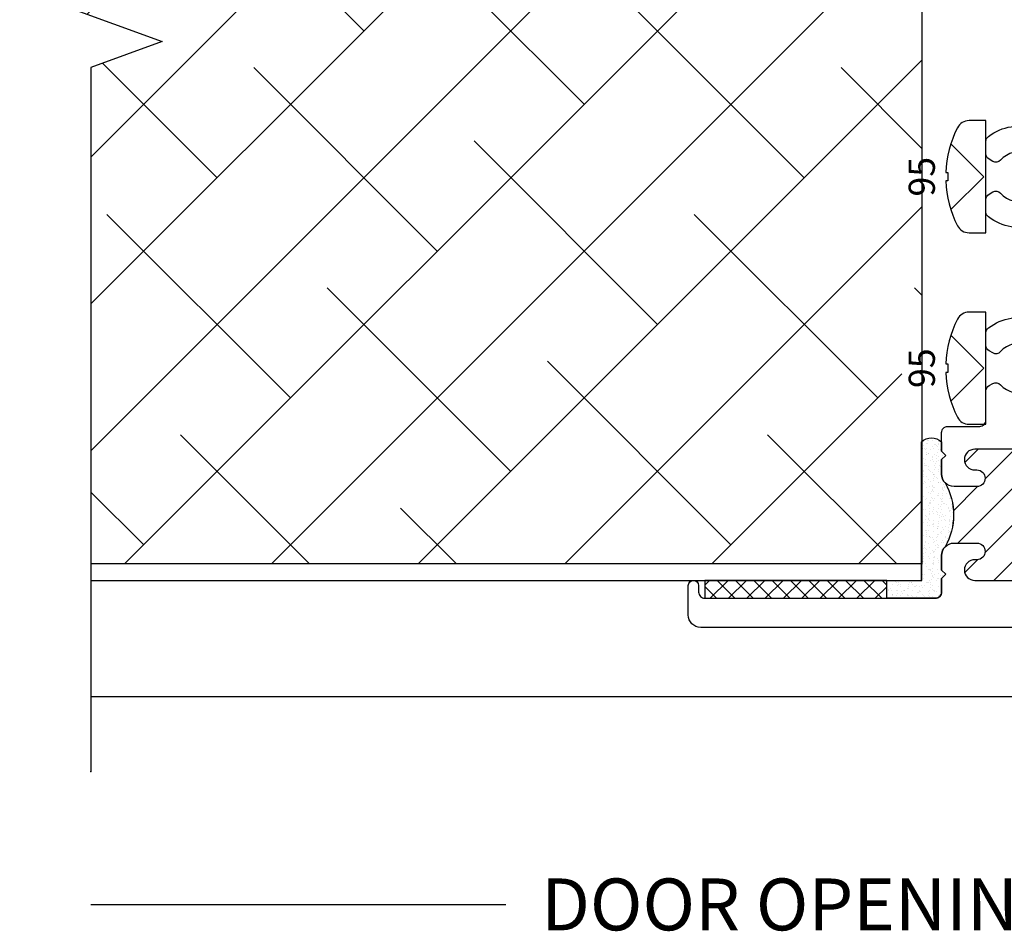
# Model space of a CAD drawing. Units: inches. Extents: x 0 to 102, y 0 to 33.
# Drawn here: x 79 to 82, y 9 to 12 of the extents above; entities that cross this region are included whole.
import ezdxf
from ezdxf.enums import TextEntityAlignment as Align

# ---------------------------------------------------------------- set-up
doc = ezdxf.new("R2010")
doc.units = ezdxf.units.IN
doc.header["$MEASUREMENT"] = 0
doc.layers.add('WINTECH_DESIGN', color=3, linetype='Continuous', lineweight=25)
doc.styles.get("Standard").update_dxf_attribs({"font": 'arial.ttf'})
doc.styles.add('WinTech', font='technic_.ttf')
doc.dimstyles.new('WINTECH_BASIC', dxfattribs={"dimtxt": 0.125, "dimasz": 0.125, "dimexe": 0.125, "dimexo": 0.0625, "dimgap": 0.09, "dimtad": 0, "dimdec": 3, "dimzin": 4, "dimdsep": 46, "dimtxsty": 'WinTech', "dimblk": 'OBLIQUE', "dimcen": 0.125, "dimclrd": 5, "dimclre": 5, "dimclrt": 30, "dimazin": 0, "dimtfac": 1, "dimtdec": 3, "dimtofl": 0, "dimtmove": 0, "dimatfit": 3, "dimfxl": 0, "dimtolj": 1, "dimtzin": 0, "dimarcsym": 0})

# ---------------------------------------------------------------- blocks, each defined once
blk = doc.blocks.new('*D121')
at = {"layer": 'WINTECH_DESIGN', "color": 5, "lineweight": -2}
for p, q in [((3.9731, 9.7748), (4.9721, 9.7748)), ((8.0366, 9.7748), (6.9904, 9.7748))]:
    blk.add_line(p, q, dxfattribs=at)
at = {"layer": 'WINTECH_DESIGN', "color": 0}
for p in [(8.0366, 10.1368), (3.9731, 10.0948), (8.0366, 9.7748)]:
    blk.add_point(p, dxfattribs=at)
at = {"layer": 'WINTECH_DESIGN', "color": 30, "insert": (5.9812, 9.7748), "char_height": 0.125, "attachment_point": 5, "style": 'WinTech'}
blk.add_mtext('\\A1;DOOR OPENING WIDTH', dxfattribs=at)
blk = doc.blocks.new('_None')
blk = doc.blocks.new('*U126')
at = {"layer": 'WINTECH_DESIGN'}
h = blk.add_hatch(dxfattribs=at)
h.set_pattern_fill('ANSI31', scale=0.5)
h.set_pattern_definition([(45, (-1.723655, -2.89333), (-0.0441942, 0.0441942), [])])
h.paths.add_polyline_path([(0.163, -0.78), (0.163, -0.775, 1), (0.113, -0.775), (0.113, -0.935, 0.996016), (0.1631, -0.9322, -1.056918), (0.203, -0.93), (0.203, -0.985, -0.198912), (0.1942, -1.0062, -0.260461), (0.3478, -1.0062, -0.198912), (0.339, -0.985), (0.339, -0.93, -1), (0.379, -0.93), (0.379, -0.935, 1), (0.429, -0.935), (0.429, -0.775, 0.996016), (0.3789, -0.7778, -1.056918), (0.339, -0.78), (0.339, -0.765, 0.414214), (0.324, -0.75), (0.324, -0.765), (0.218, -0.765), (0.218, -0.75, 0.414214), (0.203, -0.765), (0.203, -0.78, -1)])
blk.add_point((0, 0))
at = {"layer": 'WINTECH_DESIGN', "color": 7, "linetype": 'Continuous'}
blk.add_lwpolyline([(0.324, -0.75, -0.414214), (0.339, -0.765), (0.339, -0.78, 1), (0.379, -0.78), (0.379, -0.775, -1), (0.429, -0.775), (0.429, -0.935, -1), (0.379, -0.935), (0.379, -0.93, 1), (0.339, -0.93), (0.339, -0.985, 0.414214), (0.369, -1.015), (0.404, -1.015), (0.414, -1.005), (0.424, -1.015), (0.469, -1.015, 0.414214), (0.484, -1), (0.484, -0.923, -0.414214), (0.499, -0.908), (0.5692, -0.908, 0.267949), (0.5821, -0.9005), (0.5873, -0.8916, 0.356394), (0.5842, -0.8729, -2.636888), (0.6638, -0.8729, 0.356394), (0.6607, -0.8916), (0.6659, -0.9005, 0.267949), (0.6788, -0.908), (0.709, -0.908, 0.233594), (0.7209, -0.9021, 0.252032), (0.7392, -0.7879, -0.516005), (0.7534, -0.768), (0.9556, -0.768, -0.516005), (0.9698, -0.7879, 0.252032), (0.9881, -0.9021, 0.233594), (1, -0.908), (1.0302, -0.908, 0.267949), (1.0431, -0.9005), (1.0483, -0.8916, 0.356394), (1.0452, -0.8729, -2.636888), (1.1248, -0.8729, 0.356394), (1.1217, -0.8916), (1.1269, -0.9005, 0.267949), (1.1398, -0.908), (1.17, -0.908, 0.233594), (1.1819, -0.9021, 0.252032), (1.2002, -0.7879, -0.516005), (1.2144, -0.768), (2.1206, -0.768, -0.516005), (2.1348, -0.7879, 0.252032), (2.1531, -0.9021, 0.233594), (2.165, -0.908), (2.1952, -0.908, 0.267949), (2.2081, -0.9005), (2.2133, -0.8916, 0.356394), (2.2102, -0.8729, -2.636888), (2.2898, -0.8729, 0.356394), (2.2867, -0.8916), (2.2919, -0.9005, 0.267949), (2.3048, -0.908), (2.388, -0.908, -0.414214), (2.396, -0.916), (2.396, -0.929, 0.414214), (2.404, -0.937), (2.985, -0.937, 0.414214), (3, -0.922), (3, -0.9022, 0.406566), (2.9854, -0.8872), (2.5205, -0.875, -1), (2.5205, -0.75), (2.9854, -0.7378, 0.406566), (3, -0.7228), (3, -0.703, 0.414214), (2.985, -0.688), (2.649, -0.688, -0.414214), (2.634, -0.673), (2.634, -0.573, 0.414214), (2.619, -0.558), (2.599, -0.558, 0.414214), (2.584, -0.573), (2.584, -0.673, -0.414214), (2.569, -0.688), (1.358, -0.688, -0.414214), (1.35, -0.68), (1.35, -0.634, 0.414214), (1.342, -0.626), (1.279, -0.626, 0.57735), (1.2721, -0.638), (1.294, -0.676, -0.57735), (1.2871, -0.688), (0.771, -0.688, -0.414214), (0.763, -0.68), (0.763, -0.6445, -0.356422), (0.7694, -0.6367), (0.864, -0.6174, 0.356422), (0.888, -0.588), (0.721, -0.588, 0.414214), (0.713, -0.596), (0.713, -0.68, -0.414214), (0.705, -0.688), (0.349, -0.688), (0.339, -0.698), (0.329, -0.688), (0.324, -0.688), (0.324, -0.765), (0.218, -0.765), (0.218, -0.688), (0.213, -0.688), (0.203, -0.698), (0.193, -0.688), (0.085, -0.688, -0.414214), (0.07, -0.673), (0.07, -0.338, 0.414214), (0.062, -0.33), (0.055, -0.33), (0.045, -0.32), (0.055, -0.31), (0.045, -0.3), (0.055, -0.29), (0.045, -0.28), (0.055, -0.27), (0.045, -0.26), (0.055, -0.25), (0.045, -0.24), (0.055, -0.23), (0.045, -0.22), (0.055, -0.21), (0.045, -0.2), (0.055, -0.19), (0.045, -0.18), (0.055, -0.17), (0.045, -0.16), (0.055, -0.15), (0.045, -0.14), (0.055, -0.13), (0.045, -0.12), (0.055, -0.11), (0.045, -0.1), (0.055, -0.09), (0.045, -0.08), (0.055, -0.07), (0.045, -0.06), (0.055, -0.05), (0.062, -0.05, 0.414214), (0.07, -0.042), (0.07, -0.015, 0.414214), (0.055, 0), (0.015, 0, 0.414214), (0, -0.015), (0, -1.595, 0.414214), (0.03, -1.625), (0.1005, -1.625, 1), (0.1005, -1.6), (0.085, -1.6, -0.414214), (0.07, -1.585), (0.07, -1.03, -0.414214), (0.085, -1.015), (0.118, -1.015), (0.128, -1.005), (0.138, -1.015), (0.173, -1.015, 0.414214), (0.203, -0.985), (0.203, -0.93, 1), (0.163, -0.93), (0.163, -0.935, -1), (0.113, -0.935), (0.113, -0.775, -1), (0.163, -0.775), (0.163, -0.78, 1), (0.203, -0.78), (0.203, -0.765, -0.414214), (0.218, -0.75)], format="xyb", dxfattribs=at)
at = {"layer": 'WINTECH_DESIGN', "color": 7}
blk.add_arc((0.271, -1.1436), 0.1574, 60.802, 119.198, dxfattribs=at)
at = {"layer": 'WINTECH_DESIGN', "color": 6}
blk.add_attdef('E699', (2.4203, -1.045), '', height=0.063, dxfattribs=at)
blk = doc.blocks.new('*U117')
at = {"layer": 'WINTECH_DESIGN'}
blk.add_blockref('*U126', (0, 0), dxfattribs=at).add_auto_attribs({'E699': 'E699'})
blk = doc.blocks.new('95_SIDEHEAD')
at = {"layer": 'WINTECH_DESIGN', "color": 7}
blk.add_lwpolyline([(0.135, 0.0407, 0.281578), (0.118, 0.0686, 0.108872), (0.0101, 0.0968), (0.0101, 0.0915), (-0.0101, 0.0915), (-0.0101, 0.0968, 0.108872), (-0.118, 0.0686, 0.281578), (-0.135, 0.0407), (-0.135, 0), (0.135, 0)], format="xyb", close=True, dxfattribs=at)
blk.add_lwpolyline([(0.0793, 0.0846), (0, 0.0048), (-0.0793, 0.0846)], dxfattribs=at)
at = {"layer": 'WINTECH_DESIGN', "color": 6, "style": 'WinTech', "flags": 8}
blk.add_attdef('95', text='', height=0.063, dxfattribs=at).set_placement((0, 0.1546), align=Align.MIDDLE_CENTER)
blk = doc.blocks.new('SEAL2')
at = {"layer": 'WINTECH_DESIGN'}
h = blk.add_hatch(dxfattribs=at)
h.set_pattern_fill('AR-SAND', color=252, scale=0.01)
h.set_pattern_definition([(37.5, (-6.566835, 3.128975), (-0.000629934, 0.019268238), [0, -0.0152, 0, -0.017, 0, -0.01625]), (7.5, (-6.566835, 3.128975), (0.01769777, 0.02822146), [0, -0.0082, 0, -0.0137, 0, -0.00525]), (327.5, (-6.579135, 3.128975), (0.03114142, 5.659e-05), [0, -0.005, 0, -0.018, 0, -0.0235]), (317.5, (-6.579135, 3.128975), (0.03006127, 0.00877676), [0, -0.0025, 0, -0.0118, 0, -0.0135])])
h.paths.add_polyline_path([(0, 0), (-0.0225, 0), (-0.0325, 0.01), (-0.0425, 0), (-0.0775, 0, -0.198912), (-0.0987, 0.0088, 0.260461), (-0.2523, 0.0088, -0.198912), (-0.2735, 0), (-0.3085, 0), (-0.3185, 0.01), (-0.3285, 0), (-0.3615, 0, 0.414214), (-0.3765, -0.015), (-0.3765, -0.132), (-0.3335, -0.132), (-0.3335, -0.0485), (0, -0.0485, 0.412371)])
at = {"layer": 'WINTECH_DESIGN', "color": 252}
blk.add_lwpolyline([(0, 0), (-0.0225, 0), (-0.0325, 0.01), (-0.0425, 0), (-0.0775, 0, -0.198912), (-0.0987, 0.0088, 0.260461), (-0.2523, 0.0088, -0.198912), (-0.2735, 0), (-0.3085, 0), (-0.3185, 0.01), (-0.3285, 0), (-0.3615, 0, 0.414214), (-0.3765, -0.015), (-0.3765, -0.132), (-0.3335, -0.132), (-0.3335, -0.0485), (0, -0.0485, 0.412371)], format="xyb", close=True, dxfattribs=at)
blk = doc.blocks.new('VP_SD3_LEFT')
at = {"layer": 'WINTECH_DESIGN'}
h = blk.add_hatch(dxfattribs=at)
h.set_pattern_fill('ANSI37', color=1, scale=0.25, angle=90)
h.set_pattern_definition([(135, (-7.709947, -18.716407), (-0.022097087, -0.022097087), []), (225, (-7.709947, -18.716407), (0.022097087, -0.022097087), [])])
h.paths.add_polyline_path([(-0.0845, -0.043), (-0.0845, 0), (-0.5225, 0), (-0.5225, -0.043)])
blk.add_lwpolyline([(-0.0845, -0.043), (-0.0845, 0), (-0.5225, 0), (-0.5225, -0.043)], close=True, dxfattribs=at)
at = {"layer": 'WINTECH_DESIGN', "xscale": -1, "rotation": 270}
for name, p in [('*U117', (1.0625, -0.113)), ('SEAL2', (0.0475, 0.3335))]:
    blk.add_blockref(name, p, dxfattribs=at)
at = {"layer": 'WINTECH_DESIGN'}
ref = blk.add_blockref('95_SIDEHEAD', (0.1545, 0.972), dxfattribs=dict(at, rotation=90.00000000000001))
ref.add_attrib('95', '95', dxfattribs={"color": 6, "height": 0.063, "rotation": 90, "style": 'WinTech'}).set_placement((-0.0001, 0.972), align=Align.MIDDLE_CENTER)
ref = blk.add_blockref('95_SIDEHEAD', (0.1545, 0.511), dxfattribs=dict(at, rotation=90.00000000000001))
ref.add_attrib('95', '95', dxfattribs={"color": 6, "height": 0.063, "rotation": 90, "style": 'WinTech'}).set_placement((-0.0001, 0.511), align=Align.MIDDLE_CENTER)
blk = doc.blocks.new('SD3200_POS_VPLEFT')
at = {"layer": 'WINTECH_DESIGN'}
h = blk.add_hatch(dxfattribs=at)
h.set_pattern_fill('ANSI38', color=54, scale=2)
h.set_pattern_definition([(45, (-6.23158, -10.44178), (-0.1767767, 0.1767767), []), (135, (-6.23158, -10.44178), (-0.53033, 0.1767767), [0.625, -0.375])])
edge = h.paths.add_edge_path()
edge.add_line((-0.2585, 0.4465), (-0.2585, 0.1526))
edge.add_line((-0.2585, 0.1526), (-2.2585, 0.1526))
edge.add_line((-2.2585, 0.1526), (-2.2585, 1.348))
edge.add_line((-2.2585, 1.348), (-2.0868, 1.4105))
edge.add_line((-2.0868, 1.4105), (-2.4302, 1.5355))
edge.add_line((-2.4302, 1.5355), (-2.2585, 1.598))
edge.add_line((-2.2585, 1.598), (-2.2585, 3.0734))
edge.add_line((-2.2585, 3.0734), (-0.2575, 3.0734))
edge.add_line((-0.2575, 3.0734), (-0.2575, 2.3109))
edge.add_line((-0.2575, 2.3109), (-0.3056, 2.3109))
edge.add_line((-0.3056, 2.3109), (-0.3056, 2.1845))
edge.add_line((-0.3056, 2.1845), (-0.2575, 2.1845))
edge.add_line((-0.2575, 2.1845), (-0.2575, 1.1459))
edge.add_line((-0.2575, 1.1459), (-0.3056, 1.1459))
edge.add_line((-0.3056, 1.1459), (-0.3056, 1.0195))
edge.add_line((-0.3056, 1.0195), (-0.2575, 1.0195))
edge.add_line((-0.2575, 1.0195), (-0.2575, 0.6849))
edge.add_line((-0.2575, 0.6849), (-0.3056, 0.6849))
edge.add_line((-0.3056, 0.6849), (-0.3056, 0.5585))
edge.add_line((-0.3056, 0.5585), (-0.2575, 0.5585))
edge.add_line((-0.2575, 0.5585), (-0.2575, 0.4475))
edge.add_arc((-0.2343, 0.4221), 0.0344, 132.5171, 134.8197)
at = {"layer": 'WINTECH_DESIGN', "color": 7}
blk.add_line((1.805, -0.167), (-2.2585, -0.167), dxfattribs=at)
at = {"layer": 'WINTECH_DESIGN', "linetype": 'Continuous'}
blk.add_lwpolyline([(-2.2585, 3.293), (-2.2585, 1.598), (-2.4302, 1.5355), (-2.0868, 1.4105), (-2.2585, 1.348), (-2.2585, -0.347)], dxfattribs=at)
at = {"layer": 'WINTECH_DESIGN', "color": 2}
for points in [[(-2.2585, 3.113), (-0.2575, 3.113), (-0.2575, 3.113), (-0.2575, 0.1526)], [(-2.2585, 0.113), (-0.2575, 0.113), (-0.2575, 0.1526), (-2.2585, 0.1526)]]:
    blk.add_lwpolyline(points, dxfattribs=at)
at = {"layer": 'WINTECH_DESIGN'}
blk.add_blockref('VP_SD3_LEFT', (-0.2575, 0.113), dxfattribs=at)
dim = blk.add_linear_dim(base=(1.805, -0.667), p1=(-2.2585, -0.347), p2=(1.805, -0.305), text='DOOR OPENING WIDTH', dimstyle='WINTECH_BASIC', override={"dimblk1": 'None', "dimblk2": 'None', "dimsah": 1, "dimse1": 1, "dimse2": 1}, dxfattribs=at)
dim.commit()
dim.dimension.update_dxf_attribs({"geometry": '*D121', "text_midpoint": (-0.2504, -0.667), "dimtype": 128, "insert": (-6.2316, -10.4418)})

msp = doc.modelspace()

# ---------------------------------------------------------------- block references
at = {"layer": 'WINTECH_DESIGN'}
msp.add_blockref('SD3200_POS_VPLEFT', (81.8137, 10.2194), dxfattribs=at)

doc.saveas('drawing.dxf')
